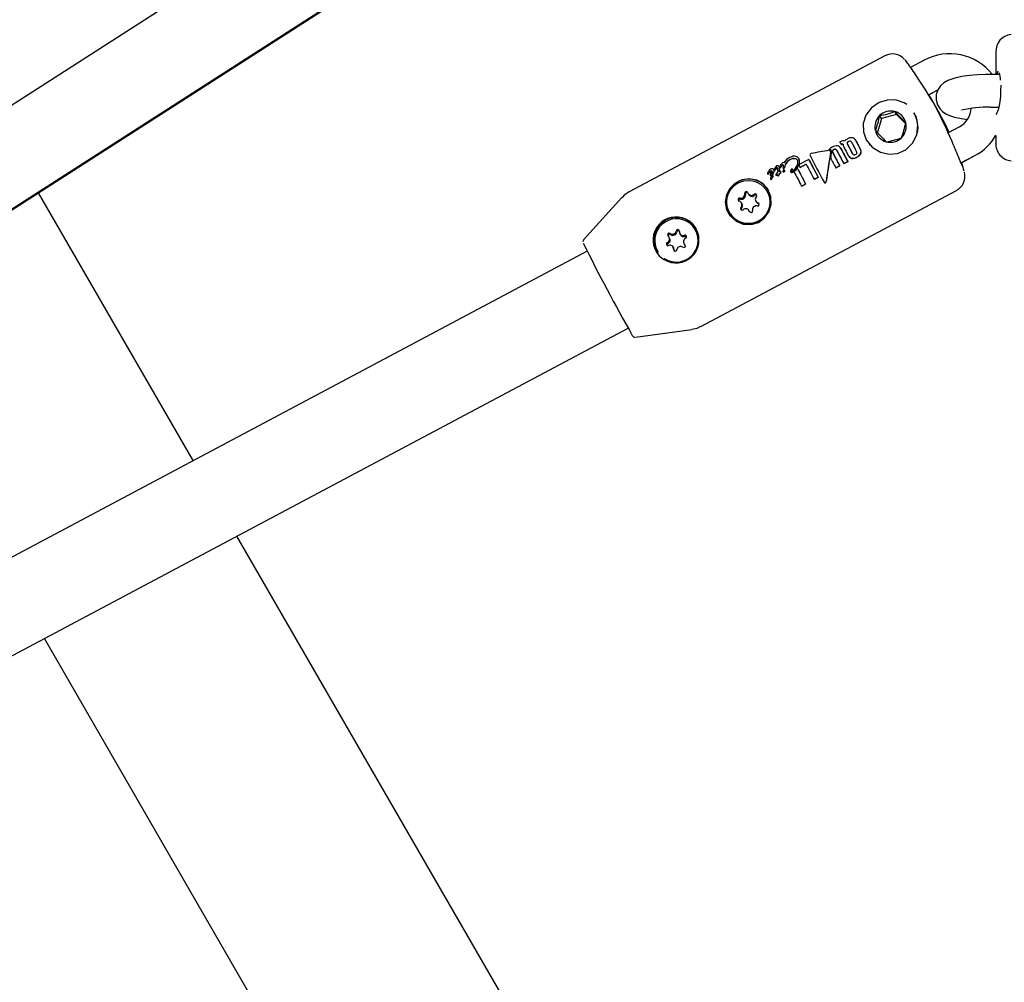
# Model space of a CAD drawing. Units: centimetres. Extents: x 6.49 to 13.37, y 6.02 to 14.5.
# Drawn here: x 9.42 to 9.6, y 11.54 to 11.71 of the extents above; entities that cross this region are included whole.
import ezdxf

# ---------------------------------------------------------------- set-up
doc = ezdxf.new("R2010")
doc.units = ezdxf.units.CM
doc.styles.add('SLDTEXTSTYLE0', font='TXT', dxfattribs={"width": 0.75})
doc.dimstyles.new('SLDDIMSTYLE1', dxfattribs={"dimtxt": 0.15875, "dimasz": 0.08, "dimexe": 0, "dimexo": 0.0625, "dimgap": 0.0396875, "dimtad": 2, "dimdec": 0, "dimlfac": 100, "dimrnd": 1e-09, "dimzin": 12, "dimdsep": 46, "dimtxsty": 'SLDTEXTSTYLE0', "dimblk1": 'DOT', "dimblk2": 'DOT', "dimsah": 1, "dimcen": 0.09, "dimse1": 1, "dimse2": 1, "dimadec": 0, "dimazin": 3, "dimtfac": 1, "dimtdec": 0, "dimtofl": 0, "dimtmove": 0, "dimatfit": 3, "dimldrblk": 'DOT', "dimfxl": 1, "dimfrac": 2, "dimtolj": 1, "dimtzin": 12, "dimarcsym": 0})

# ---------------------------------------------------------------- blocks, each defined once
blk = doc.blocks.new('_Dot')
at = {"color": 0, "linetype": 'ByBlock', "lineweight": -2}
blk.add_line((-0.5, 0), (-1, 0), dxfattribs=at)
at = {"color": 0, "linetype": 'ByBlock', "const_width": 0.5}
blk.add_lwpolyline([(-0.25, 0, 1), (0.25, 0, 1)], format="xyb", close=True, dxfattribs=at)
blk = doc.blocks.new('_D_2')
at = {"color": 7, "linetype": 'Continuous', "lineweight": 0}
blk.add_line((11.7407205525, 14.2938623523), (8.0793961916, 14.2938623523), dxfattribs=at)
at = {"color": 7, "linetype": 'Continuous', "lineweight": 18, "xscale": 0.08, "yscale": 0.08, "rotation": 180}
blk.add_blockref('_Dot', (8.0793961916, 14.2938623523), dxfattribs=at)
at = {"color": 7, "linetype": 'Continuous', "lineweight": 18, "xscale": 0.08, "yscale": 0.08}
blk.add_blockref('_Dot', (11.7407205525, 14.2938623523), dxfattribs=at)
at = {"color": 7, "linetype": 'Continuous', "lineweight": 18, "insert": (9.7341104549, 14.4985018327), "char_height": 0.15875, "attachment_point": 1, "style": 'SLDTEXTSTYLE0'}
blk.add_mtext('366', dxfattribs=at)
blk = doc.blocks.new('_D_11')
at = {"color": 7, "linetype": 'Continuous', "lineweight": 0}
blk.add_line((6.6937532375, 8.1538379134), (6.6937532375, 12.9074049577), dxfattribs=at)
at = {"color": 7, "linetype": 'Continuous', "lineweight": 18, "xscale": 0.08, "yscale": 0.08}
for p, rotation in [((6.6937532375, 12.9074049577, -1.7824615818), 90), ((6.6937532375, 8.1538379134, -1.7824615818), 270)]:
    blk.add_blockref('_Dot', p, dxfattribs=dict(at, rotation=rotation))
at = {"color": 7, "linetype": 'Continuous', "lineweight": 18, "insert": (6.4891137571, 10.3546735184), "char_height": 0.15875, "attachment_point": 1, "rotation": 90.00000000000313, "style": 'SLDTEXTSTYLE0'}
blk.add_mtext('475', dxfattribs=at)

msp = doc.modelspace()

# ---------------------------------------------------------------- linework, layer by layer
at = {"color": 7, "linetype": 'Continuous', "lineweight": 25}
for p, q in [((9.5275517058, 11.7662862858), (9.3102933631, 11.6268394778)), ((9.3222134929, 11.6154781816), (9.5361942092, 11.752821252)), ((9.3236359498, 11.6161217814), (9.5360747675, 11.7525986671)), ((9.5795783633, 11.7058673224), (9.5326717237, 11.6809279859)), ((9.5999795953, 11.7065864769), (9.5999795953, 11.7024351147)), ((9.5999863844, 11.7065864906), (9.5999884819, 11.7065448139)), ((9.5833587395, 11.7050626789), (9.5833518327, 11.7050710065)), ((9.5868059345, 11.7050821756), (9.5843252237, 11.7037632305)), ((9.6006810107, 11.7024351147), (9.5989795953, 11.7024351147)), ((9.5876382153, 11.6987293446), (9.5893157243, 11.6996212432)), ((9.5876556586, 11.6987382001), (9.5893155523, 11.6996207322)), ((9.5989795953, 11.6964351147), (9.6005285136, 11.6964351147)), ((9.5789717135, 11.6943784889), (9.5781900085, 11.6916162486)), ((9.5789717135, 11.6943784889), (9.5786348242, 11.6949083181)), ((9.5817599331, 11.6951131838), (9.5789717135, 11.6943784889)), ((9.5817599331, 11.6951131838), (9.5814230438, 11.6956430131)), ((9.5833972207, 11.6934587356), (9.5817599331, 11.6951131838)), ((9.585365971, 11.6947688488), (9.5849448594, 11.6954311354)), ((9.5932734184, 11.6928603771), (9.5912352699, 11.6917767337)), ((9.5999795953, 11.6912711218), (9.5999795953, 11.6898136527)), ((9.5714106507, 11.6901082739), (9.5713306679, 11.6900657486)), ((9.5714784623, 11.6889211153), (9.5714569069, 11.6889550156)), ((9.5715821589, 11.689588969), (9.5716173477, 11.6896076781)), ((9.5715821589, 11.689588969), (9.5715990627, 11.6895623841)), ((9.5716342515, 11.6895810933), (9.5715990627, 11.6895623841)), ((9.5742230811, 11.6903883197), (9.5742015789, 11.6904221364)), ((9.576506263, 11.6900654956), (9.5769273746, 11.689403209)), ((9.5999795953, 11.6898136527), (9.5999795953, 11.6898131727)), ((9.5999863844, 11.689813639), (9.5999891482, 11.689868555)), ((9.5693878778, 11.6886948779), (9.5694048093, 11.6886682495)), ((9.5696313675, 11.6884146548), (9.5696144734, 11.6884412243)), ((9.5697541476, 11.6885141998), (9.5697327412, 11.6885417767)), ((9.5714696683, 11.6889147797), (9.5715322954, 11.6888282073)), ((9.5729637774, 11.6874657157), (9.5729806667, 11.6874391536)), ((9.573721051, 11.6878169607), (9.5736945316, 11.6878571699)), ((9.5935453907, 11.6862096412), (9.5960901274, 11.6875626276)), ((9.593657568, 11.686268815), (9.5960901375, 11.6875621634)), ((9.5601929302, 11.6855119313), (9.5601756838, 11.685539055)), ((9.5601945506, 11.6855064434), (9.5602117861, 11.685479337)), ((9.5603165031, 11.6854077904), (9.560333699, 11.6853807463)), ((9.5603889185, 11.6856851604), (9.560358024, 11.6856195261)), ((9.5609324834, 11.685417901), (9.5609282828, 11.6854035509)), ((9.5611431665, 11.6853401738), (9.5611602537, 11.6853133007)), ((9.5612918091, 11.6858734724), (9.561289029, 11.6858634711)), ((9.5612901771, 11.6858818681), (9.5612918091, 11.6858734724)), ((9.5612901771, 11.6858818681), (9.5613073626, 11.6858548404)), ((9.5612918091, 11.6858734724), (9.5613089924, 11.685846448)), ((9.5613089924, 11.685846448), (9.5613062104, 11.6858364498)), ((9.5613073626, 11.6858548404), (9.5613089924, 11.685846448)), ((9.5637930078, 11.6870406129), (9.5637758497, 11.6870675977)), ((9.5638103163, 11.6870081018), (9.5638274541, 11.686981149)), ((9.5638909694, 11.6859076686), (9.5638391632, 11.6857782495)), ((9.5656429951, 11.6868391861), (9.5638909694, 11.6859076686)), ((9.5640397593, 11.6853981459), (9.5651661328, 11.6859970165)), ((9.5640397593, 11.6853981459), (9.5640566478, 11.6853715852)), ((9.5651807851, 11.6859692669), (9.5640566478, 11.6853715852)), ((9.5656429951, 11.6868391861), (9.5656599424, 11.6868125329)), ((9.5705804631, 11.6853114724), (9.5713066811, 11.6856975882)), ((9.5705804631, 11.6853114724), (9.5705975067, 11.6852846678)), ((9.5713237247, 11.6856707836), (9.5705975067, 11.6852846678)), ((9.5713066811, 11.6856975882), (9.5713237247, 11.6856707836)), ((9.5720457363, 11.6860905293), (9.5727751259, 11.6864783314)), ((9.5720457363, 11.6860905293), (9.5720627799, 11.6860637247)), ((9.5727921695, 11.6864515268), (9.5720627799, 11.6860637247)), ((9.5727751259, 11.6864783314), (9.5727921695, 11.6864515268)), ((9.5580619746, 11.6842338004), (9.5580791762, 11.6842067473)), ((9.5580770781, 11.6843867609), (9.5580762343, 11.6843854252)), ((9.5585321935, 11.6840174802), (9.5585492949, 11.6839905848)), ((9.5585895428, 11.6846843589), (9.558594738, 11.6846871211)), ((9.5586119814, 11.6846600023), (9.5586067861, 11.6846572401)), ((9.5589799908, 11.6836295488), (9.559055744, 11.6837018194)), ((9.5589799908, 11.6836295488), (9.5589969829, 11.6836028252)), ((9.5590727408, 11.6836750883), (9.5589969829, 11.6836028252)), ((9.5591321787, 11.6837947911), (9.5591151685, 11.6838215433)), ((9.5592246081, 11.6849531711), (9.5592073735, 11.684980276)), ((9.5592924675, 11.6848999746), (9.5593096725, 11.6848729162)), ((9.5595921247, 11.6840169186), (9.5596091256, 11.6839901811)), ((9.5598994806, 11.6843945444), (9.5598935604, 11.6843913968)), ((9.5599269795, 11.6838760503), (9.559943937, 11.6838493812)), ((9.55995634, 11.6849072295), (9.5599558445, 11.6849031754)), ((9.5602019522, 11.6841257882), (9.5602189226, 11.6840990986)), ((9.5602037899, 11.6842437906), (9.5602207767, 11.6842170753)), ((9.5602193134, 11.6847301697), (9.5602363783, 11.6847033315)), ((9.5605311249, 11.6845572167), (9.5605141116, 11.6845839738)), ((9.5608794683, 11.6846508737), (9.5608964623, 11.684624147)), ((9.5609162163, 11.685233824), (9.5609333067, 11.6852069457)), ((9.5612542628, 11.6848170735), (9.5612372684, 11.6848438008)), ((9.5623134331, 11.6845999048), (9.5623303325, 11.6845733269)), ((9.5625019744, 11.6848058393), (9.5625188824, 11.6847792479)), ((9.562606573, 11.6851835867), (9.5625896264, 11.6852102388)), ((9.5635238102, 11.6852382446), (9.5635407081, 11.685211669)), ((9.566636643, 11.6832215174), (9.5673560649, 11.6836040198)), ((9.5673731074, 11.683577217), (9.5666536854, 11.6831947145)), ((9.5673560649, 11.6836040198), (9.5673731074, 11.683577217)), ((9.5941731882, 11.6847176876), (9.5941700483, 11.6847284504)), ((9.558591669, 11.6832633123), (9.5586086368, 11.6832366268)), ((9.5588900872, 11.6834318233), (9.5588901125, 11.6834259068)), ((9.5588900872, 11.6834318233), (9.5589070581, 11.683405133)), ((9.5589070581, 11.683405133), (9.5589070826, 11.6833992178)), ((9.5643025216, 11.681980513), (9.5650414862, 11.6823734059)), ((9.5643025216, 11.681980513), (9.5643195641, 11.6819537102)), ((9.5650585287, 11.6823466031), (9.5643195641, 11.6819537102)), ((9.5650414862, 11.6823734059), (9.5650585287, 11.6823466031)), ((9.566636643, 11.6832215174), (9.5666536854, 11.6831947145)), ((9.5684382041, 11.6826582745), (9.5684555808, 11.682630946)), ((9.4526450526, 11.6315840429), (9.4242527535, 11.6807609475)), ((9.5458163523, 11.6562047231), (9.5927230003, 11.6811440459)), ((9.545816366, 11.6562051548), (9.5927230057, 11.6811444913)), ((9.5545194838, 11.6805900043), (9.5546458172, 11.6803913183)), ((9.5579918078, 11.6811473092), (9.55796233, 11.6811936692)), ((9.531302843, 11.6798585151), (9.5243020509, 11.6720832699)), ((9.553377263, 11.6786977962), (9.5532509295, 11.6788964821)), ((9.5559228534, 11.6791983445), (9.5560491869, 11.6789996586)), ((9.5565167929, 11.6786713599), (9.5564354022, 11.6787095223)), ((9.5512114529, 11.6769011574), (9.5512409307, 11.6768547973)), ((9.5547806326, 11.6773061364), (9.5546542992, 11.6775048224)), ((9.5419756873, 11.6732089159), (9.5421020207, 11.6730102299)), ((9.5447484416, 11.6741060722), (9.5447189638, 11.6741524322)), ((9.5400868556, 11.6724324961), (9.5399605221, 11.672631182)), ((9.5427265283, 11.6713811706), (9.5428528618, 11.6711824847)), ((9.5249483812, 11.6700262986), (9.3745037144, 11.5900378324)), ((9.5408376966, 11.6706047508), (9.5407113631, 11.6708034367)), ((9.5409407225, 11.6701637303), (9.5409425195, 11.6700874555)), ((9.38879205, 11.579513757), (9.5324596054, 11.6558989666)), ((9.3889801505, 11.5796130103), (9.5324599296, 11.6558983829)), ((9.5338033976, 11.6542124015), (9.5441642281, 11.6556679856)), ((9.533803412, 11.6542128296), (9.5441642418, 11.6556684168)), ((9.6013163759, 11.3740777574), (9.4606502693, 11.6177186009)), ((9.5551283543, 11.3740777574), (9.4253103831, 11.5989290794))]:
    msp.add_line(p, q, dxfattribs=at)
at = {"color": 7, "linetype": 'Continuous', "lineweight": 25, "flags": 128}
for points in [[(9.5989795953, 11.7024351147), (9.5981444383, 11.7024269189), (9.5965781199, 11.7023658682), (9.5950901806, 11.7022453784), (9.5937149493, 11.7020629289), (9.5924514553, 11.70180196), (9.5911833606, 11.7013647036), (9.5904198723, 11.7009228689), (9.5898255841, 11.7003886527), (9.5893297362, 11.6996628541), (9.5890320269, 11.6987787476), (9.5890019444, 11.6978214252), (9.5892503514, 11.6969060675), (9.589673158, 11.696194679), (9.5901944064, 11.6956533659), (9.5907779405, 11.6952452465), (9.5914518015, 11.6949198059), (9.5923829866, 11.6946160798), (9.5936412546, 11.6943494894), (9.5947510976, 11.6941974744)], [(9.6008613824, 11.7004685219), (9.6008561643, 11.6994522771), (9.6008021986, 11.6984228745), (9.6007086271, 11.6974811556), (9.6005916642, 11.6967150515), (9.6004876817, 11.6962541131), (9.6004355275, 11.6960996988), (9.6004408081, 11.6961066408)], [(9.5890089906, 11.6980456571), (9.5890019237, 11.6978211574), (9.5892502898, 11.6969057749), (9.5896730683, 11.6961943698), (9.5901942904, 11.6956530497), (9.5907777841, 11.6952449366), (9.5914515584, 11.6949195204), (9.5923825427, 11.6946158379), (9.5936407796, 11.6943492363), (9.5947508395, 11.6941971833)], [(9.5836170866, 11.6969768759), (9.5831187082, 11.6972838131), (9.5815794653, 11.6977832087), (9.5800508809, 11.6977651462), (9.5785636884, 11.697294236), (9.5771627002, 11.6963294668), (9.5761239534, 11.6949594756), (9.5756312672, 11.6934450305), (9.5756588379, 11.6919369495), (9.5761865243, 11.6904777585), (9.5761909925, 11.6904697701), (9.5772705652, 11.6891403095), (9.5787753779, 11.6882099421), (9.5803892261, 11.6878328789), (9.5819409023, 11.6879664806), (9.5834213364, 11.6886167201), (9.5846793563, 11.68982819), (9.5854417435, 11.691393588), (9.5856517032, 11.6931319998)], [(9.5855548992, 11.6940208445), (9.5850453646, 11.6952659243), (9.5849448594, 11.6954311354)], [(9.5856517032, 11.6931319998), (9.5853877849, 11.6945672674), (9.584961205, 11.6953882324)], [(9.5855733078, 11.6916591328), (9.585706264, 11.6926813869), (9.5855548992, 11.6940208445)], [(9.5713306679, 11.6900657486), (9.5713619444, 11.6900064215), (9.5713932681, 11.6899470143), (9.5714246382, 11.6898875284), (9.571456054, 11.6898279653), (9.5714875147, 11.6897683263), (9.5715190196, 11.689708613), (9.5715505679, 11.6896488267), (9.5715821589, 11.689588969)], [(9.576506263, 11.6900654956), (9.5767840033, 11.6896728817), (9.5768019529, 11.6896501307)], [(9.5999835901, 11.6898301825), (9.5999799797, 11.6897220258), (9.5999818111, 11.6896947654)], [(9.5609648772, 11.6857813582), (9.5609244762, 11.6858178666), (9.5608974984, 11.6858293591)], [(9.5638391632, 11.6857782495), (9.5638641426, 11.6857308963), (9.5638891499, 11.685683496), (9.5639141847, 11.6856360494), (9.5639392468, 11.6855885571), (9.5639643357, 11.6855410199), (9.563989451, 11.6854934384), (9.5640145923, 11.6854458135), (9.5640397593, 11.6853981459)], [(9.5937870052, 11.6856985423), (9.5937883004, 11.6856966929), (9.5937596358, 11.6857491634), (9.5936375959, 11.6860024165), (9.5934074202, 11.6865197201)], [(9.5937077594, 11.6861176209), (9.5938053178, 11.685835302), (9.5938100722, 11.6858169277)], [(9.5587938873, 11.68426078), (9.5587960286, 11.6842576618), (9.5588058794, 11.6842462019), (9.5588151793, 11.6842392552), (9.5588198716, 11.6842374515), (9.5588250331, 11.6842371601), (9.5588293744, 11.6842386735), (9.5588438635, 11.6842471599), (9.5588953416, 11.6842911326), (9.558955905, 11.6843839037), (9.5590018057, 11.6845482641), (9.559004897, 11.6845906185)], [(9.5599570127, 11.6852147851), (9.5599120728, 11.6852552955), (9.559878723, 11.6852695143)], [(9.5605205006, 11.684572926), (9.5604996255, 11.684602649), (9.5604693, 11.6846237916), (9.5604380154, 11.6846312839), (9.5603852198, 11.6846271606), (9.5602082455, 11.6845573637)], [(9.5608787834, 11.6847233694), (9.5608711678, 11.6846856319), (9.5608731652, 11.6846650154), (9.560882582, 11.6846464692), (9.5608964516, 11.6846346011), (9.5609116147, 11.6846294213), (9.5609351509, 11.6846293456), (9.5609508663, 11.6846322245)], [(9.5611809534, 11.6846627412), (9.561237885, 11.6847494184), (9.5612479157, 11.6847843519), (9.561247076, 11.6848205918), (9.5612362184, 11.6848454108), (9.5612279702, 11.6848559319), (9.5611969262, 11.6848799362), (9.5611639793, 11.6848934943)], [(9.5625900379, 11.6852089213), (9.5625898317, 11.6852098341), (9.5625894214, 11.6852105119), (9.562588794, 11.6852110051), (9.5625878195, 11.685211328), (9.5625860006, 11.6852113456), (9.5625805268, 11.6852097213), (9.5625606833, 11.6851974181), (9.5625581663, 11.6851954354)], [(9.5626065475, 11.6851835683), (9.5626067021, 11.6851833551), (9.5626069706, 11.6851823994), (9.5626069844, 11.6851822694), (9.5626069844, 11.6851822694)], [(9.5505092188, 11.6803601817), (9.550289994, 11.6789944981), (9.5505540789, 11.6776232056), (9.5512538854, 11.676437196), (9.5522852781, 11.6755455049), (9.553579978, 11.6750065393), (9.5550289981, 11.6749137547), (9.5564128577, 11.6753141125), (9.5575312655, 11.6761224818), (9.5583189177, 11.6772406507), (9.5587229961, 11.6786038747), (9.5586621984, 11.6800607681), (9.5581443067, 11.6813716636), (9.5572723038, 11.6823843717), (9.5561233819, 11.6830493481), (9.5547618627, 11.6833062523), (9.553340963, 11.6830942189), (9.5520846717, 11.6824586826), (9.5511180642, 11.6815095659), (9.5505092188, 11.6803601817)], [(9.5326761673, 11.6809084745), (9.5317586168, 11.6803040208), (9.5312923743, 11.6798007211)], [(9.5547806326, 11.6773061364), (9.5547869368, 11.6772960283), (9.5548436404, 11.6771799037)], [(9.5429758422, 11.6710381058), (9.5428775429, 11.6711462862), (9.5428528618, 11.6711824847)], [(9.5441473646, 11.6556814243), (9.5451490916, 11.6559106146), (9.5458005407, 11.6562351576)]]:
    msp.add_lwpolyline(points, dxfattribs=at)
at = {"color": 7, "linetype": 'Continuous', "lineweight": 25}
msp.add_circle((9.5545383121, 11.679049804), 0.003967124616343, dxfattribs=at)
for centre, radius, start, end in [((9.6030305933, 11.7067361174), 0.0030545442248362, 94.2199237982, 183.5925885522), ((9.5809966587, 11.7032693517), 0.0029584811746947, 41.3313326068, 118.4321876478), ((9.5915086003, 11.6963675905), 0.009902477390283, 37.7870100895, 118.3527026666), ((9.5331772194, 11.6653409588), 0.0639999999999997, 37.5499379631, 38.3637535554), ((9.4506058227, 11.6105423888), 0.1630057935638306, 34.0438604081, 35.1311452603), ((9.5341442651, 11.6666455152), 0.0623776267387712, 21.4728235283, 34.3006244103), ((9.5966542795, 11.7014174224), 0.0041624138809908, 0.0302003706, 18.7631066339), ((9.5347808976, 11.6656777627), 0.0623597055590728, 24.8196100555, 32.0164071654), ((9.5913930583, 11.6964256082), 0.0040307104157316, 297.8078836329, 358.2745393458), ((9.5982634937, 11.6766020795), 0.0198459589513728, 87.9321478513, 103.3089818349), ((9.5806397264, 11.6928492073), 0.0028739468230863, 134.2357939367, 194.161528099), ((9.5636186829, 11.6976661067), 0.0152672819444584, 338.8040065763, 349.5933154594), ((9.5806725128, 11.6928332383), 0.0029082866619013, 75.0446410933, 134.4791096594), ((9.5769041745, 11.7071343501), 0.0123479150713236, 278.0569449832, 291.4668057695), ((9.580692802, 11.6929137219), 0.0028252935342767, 14.3816578591, 75.0209504807), ((9.6222482506, 11.7340381378), 0.0560435822680191, 223.2430040845, 226.1596042551), ((9.600844507, 11.6958450265), 0.0004809887383061, 146.2489588309, 180.0697146148), ((9.5806429514, 11.6929123383), 0.0028739468230855, 314.2357939368, 14.161528099), ((9.5676836622, 11.6965797746), 0.0160224956452576, 339.0589827077, 349.3383393281), ((9.5734623834, 11.6894477832), 0.0013851627934321, 82.461007602, 120.9339216782), ((9.5734403157, 11.6899399553), 0.0009042822341893, 25.0454581585, 76.9750942504), ((9.5805898758, 11.6928478237), 0.0028252935342812, 194.381657859, 255.0209504806), ((9.6159143532, 11.727805899), 0.0521563072139617, 223.1342889814, 226.2683193582), ((9.5806101649, 11.6929283073), 0.0029082866619126, 255.0446410935, 314.4791096593), ((9.5781467359, 11.7022771956), 0.0122787258237246, 278.0189885539, 291.5047621989), ((9.5918629271, 11.69583496), 0.0092898172871703, 297.067243768, 330.893455697), ((9.5918629542, 11.6958344736), 0.0092897898547914, 297.0672129597, 330.8934166708), ((9.5707632219, 11.6875288455), 0.001803109236736, 116.6298315851, 139.7083423014), ((9.5707474408, 11.6878158934), 0.0015436939375889, 84.7132806091, 120.8855650938), ((9.5707275695, 11.6885073854), 0.0008610328349483, 23.7903802011, 79.1481418915), ((9.5720919602, 11.6889110876), 0.0013774750520781, 99.8342081582, 119.6438708696), ((9.5718870977, 11.6891314918), 0.0005472828098182, 100.2873786024, 119.5306804639), ((9.5718975944, 11.6891226363), 0.0005287081318414, 99.9475235326, 119.8735437925), ((9.5718240863, 11.6894240075), 0.0002484083464908, 65.5877720151, 98.0357971299), ((9.5718423606, 11.6894214166), 0.0002248954581842, 68.1040467647, 99.2366390533), ((9.5719582487, 11.6896122018), 0.0006639338164076, 66.420311722, 98.7987550305), ((9.5725905472, 11.6896047311), 0.0006653498829843, 176.0808384771, 195.1391400998), ((9.5731974433, 11.6898001116), 0.0013025575601803, 196.4632852426, 208.9821459739), ((10.5623208363, 12.212551056), 1.120066641027619, 207.85772601, 207.9520930997), ((9.5735179579, 11.6891121765), 0.0017039866597231, 128.3078275814, 139.4171327249), ((9.5736576535, 11.6889161137), 0.0019444673678038, 117.8146002666, 127.9566281004), ((9.5730390241, 11.6898460575), 0.0003548168633597, 162.3862435927, 211.8810659345), ((9.5731129999, 11.6897676481), 0.0004520920344193, 113.5324630277, 155.73695871), ((9.573060397, 11.6898200638), 0.0003589299174301, 162.6884009282, 211.5727379249), ((9.5731485086, 11.6897221983), 0.0004769316085217, 114.6772458985, 154.5868434922), ((10.5619073844, 12.2123327691), 1.118769335530718, 207.8518310701, 207.9546862895), ((10.5480842183, 12.2049824167), 1.103110956508475, 207.8513350603, 207.9556557031), ((9.5731794206, 11.6897768715), 0.0004745699227346, 81.3108185356, 121.3535371433), ((9.573191118, 11.6897763103), 0.0004497495688757, 80.1572135178, 122.512240138), ((9.5731473397, 11.6899042045), 0.0003571973291423, 24.0630623131, 73.1103612933), ((9.573188907, 11.6899187967), 0.0003108730701537, 27.5874744005, 75.2605467761), ((10.5626431498, 12.212723961), 1.118769338385998, 207.8518310702, 207.9546862893), ((10.5649336534, 12.2139393801), 1.120539821558638, 207.8585021574, 207.952848732), ((10.5511104147, 12.2065890096), 1.104881369920676, 207.8581017443, 207.953791099), ((9.6774261387, 11.7227298903), 0.0914898416556838, 201.3111795783, 203.3149448188), ((9.6029990926, 11.6896389308), 0.0030216280025346, 175.6419644751, 266.3358099817), ((9.5633688847, 11.6848232433), 0.0027043513826916, 116.3319424797, 148.1682455799), ((9.5629499682, 11.6859298864), 0.0015310722611402, 77.5516978331, 120.6554878553), ((9.5630722759, 11.686614953), 0.0008362234142591, 28.0439079458, 75.6164244016), ((9.5660838024, 11.687724211), 0.0002474031789687, 153.4416658738, 210.5604309266), ((9.5660917443, 11.687691061), 0.0002705904817318, 97.6049378205, 147.9063122595), ((9.5694148327, 11.6882901066), 0.0002524863840562, 44.1137452959, 102.934931737), ((9.5694250911, 11.6883030144), 0.000393626501259, 42.3841855085, 95.4248241022), ((9.5694438924, 11.6882812039), 0.0003890139238155, 42.0538682826, 95.7660642426), ((9.5693965382, 11.6883076737), 0.0002546575322139, 347.46905155, 38.4014300679), ((10.5763867359, 12.220001068), 1.139095791495699, 207.8920812936, 207.9952441245), ((9.5694369439, 11.6882832749), 0.0002322689428246, 345.6925602713, 34.0668145846), ((9.5694507532, 11.6883364995), 0.0003521776390204, 27.7582078908, 41.1745605005), ((9.5693920721, 11.6883114812), 0.000415790206042, 348.7297467493, 27.0428631347), ((9.5702644096, 11.6883277357), 0.0003110213222115, 158.3576318208, 210.0576777625), ((9.5702768561, 11.6883008606), 0.0003070271097882, 157.9956774604, 210.4132803742), ((9.5703972002, 11.6882406379), 0.0004676683752345, 115.157375861, 154.4362247289), ((9.5704013775, 11.6882268549), 0.0004507413288936, 114.3853336445, 155.2031964014), ((10.5683870359, 12.2157564356), 1.129217257914051, 207.8535091323, 207.9956014564), ((10.5544984327, 12.2083714688), 1.113484850661004, 207.8530395932, 207.9971567912), ((9.5704512918, 11.6882285594), 0.0005035067462347, 82.7443732947, 120.1508096269), ((9.5704670541, 11.6882076439), 0.0004980644111548, 82.5349887404, 120.3649677726), ((9.5704632475, 11.6884295137), 0.0003029534752671, 26.5431438001, 80.1865883188), ((9.5704928439, 11.6884262824), 0.0002779428751076, 29.7287375058, 81.9506748653), ((10.569126093, 12.2161493778), 1.129217260141039, 207.8535091325, 207.9956014563), ((10.5713114146, 12.2173096617), 1.130865430152546, 207.8592634719, 207.9955340158), ((10.5574168642, 12.2099215686), 1.115126304124303, 207.858876033, 207.997087712), ((9.5736608812, 11.6879002582), 0.0008231667162304, 206.0542231102, 261.0222381625), ((9.5736694978, 11.6878536369), 0.0008022491863737, 211.0178009636, 261.3929966237), ((9.5736906977, 11.6885494742), 0.0014708384343205, 263.8226098073, 300.4630742994), ((9.5737070884, 11.6885262512), 0.0014742821042128, 263.861345795, 300.4144083552), ((9.5740149885, 11.6880351139), 0.0003697637589587, 204.1588837065, 252.4258870488), ((9.5739781255, 11.6881477215), 0.0004710870848188, 260.8658843346, 301.3108797859), ((9.5740448438, 11.6881545915), 0.000446412705678, 293.5126314958, 336.3029554922), ((9.5741045601, 11.6880809205), 0.000364721548022, 343.1464414467, 32.1443236467), ((9.573744755, 11.6887369359), 0.0016112532508676, 295.4200620369, 330.2044112897), ((9.5738089218, 11.688659085), 0.0015450840012644, 294.6544210529, 330.9798142445), ((9.5744284651, 11.6882957092), 0.0007998435926235, 333.2974616892, 29.714997113), ((9.5744464923, 11.6882689718), 0.0007989450332911, 333.263610137, 29.7627046125), ((9.5606123062, 11.6846088092), 0.0013752997683798, 130.0247616013, 162.5924564433), ((9.5598120272, 11.6850488785), 0.0002526201849733, 78.7072801724, 121.4119451626), ((9.5598898706, 11.6853585547), 0.0003439740939919, 74.735478596, 118.1055624844), ((9.5598765872, 11.6853529247), 0.0003530845753459, 25.7721254047, 72.8962041), ((9.5593785119, 11.6851576304), 0.0008874624820254, 346.1655060657, 23.1441265147), ((9.5593646752, 11.6851282809), 0.0009169717636234, 346.7764486027, 22.5098915618), ((9.5605470193, 11.6854687109), 0.0002417942646828, 141.4106978084, 192.1031262525), ((9.5603892254, 11.6854528817), 8.60104334635e-05, 203.9159699656, 251.337733994), ((9.560400655, 11.6854167424), 7.55739523847e-05, 208.2396682891, 253.2576603509), ((9.5603803901, 11.6854435542), 7.45409372332e-05, 255.4813371132, 299.5976508263), ((9.5603975757, 11.6854164054), 7.44188821272e-05, 255.4537229372, 299.6428819685), ((9.5614210723, 11.6853382383), 0.0010888968667228, 125.0174291445, 161.4217474228), ((9.560336843, 11.6854915058), 0.0001384718295669, 305.4757627414, 343.2756437739), ((9.5603572784, 11.6854621838), 0.0001347070442679, 304.9167399873, 343.8116621439), ((9.5616997398, 11.6849088126), 0.0013447214080511, 151.4779825326, 156.1911790622), ((9.5617166664, 11.6848815284), 0.0013445859671379, 151.463834794, 156.1767901233), ((9.5611298133, 11.6852843115), 0.0006671728755781, 124.4628937813, 156.4469636388), ((9.5611235186, 11.685276492), 0.0006379975559933, 123.7007752992, 157.1874219545), ((9.5608438595, 11.6856854365), 0.0001748554373831, 77.9824136087, 121.5842760201), ((9.5608614255, 11.6856565706), 0.000176513845955, 78.2078018514, 121.376445596), ((9.5609525852, 11.6859751151), 0.0002990351069866, 66.6167049559, 121.5234588395), ((9.5608344363, 11.6857191907), 0.0001447177358029, 24.8115429357, 71.5373077628), ((9.5611284745, 11.6853016688), 0.0002246256735193, 153.0274494531, 195.7940222671), ((9.5603122631, 11.6856575142), 0.0006648967174692, 338.8766767261, 10.6084547862), ((9.5609815724, 11.6853550244), 0.0001622750315315, 293.0929259003, 354.7492202109), ((9.5609994642, 11.6853275994), 0.0001614240449118, 292.9053974942, 354.9181533353), ((9.5629449478, 11.6852140809), 0.0017844342575317, 116.4270770511, 158.0233273946), ((9.5629494119, 11.6851984006), 0.0017684001859581, 116.2208462136, 158.2100192799), ((9.5629148075, 11.6855744103), 0.0014544729023648, 79.3070477419, 121.6885630571), ((9.5629504678, 11.6854491793), 0.0015479327014905, 80.6522965976, 120.3607829161), ((9.5612951592, 11.6867536075), 0.0024054395175059, 304.2537171027, 340.7442481954), ((9.5613534456, 11.6868433574), 0.0026343354196534, 300.1883655109, 332.1630024895), ((9.561325623, 11.6868599059), 0.0026941191523711, 300.5492558474, 331.7955648306), ((9.5630378984, 11.6864498153), 0.0005729328663923, 27.3121498592, 75.155816511), ((9.5630767412, 11.6864592899), 0.0005321912872066, 30.496834466, 76.3989376097), ((9.562669687, 11.6863140385), 0.0009636073169721, 338.4650640273, 24.4385098978), ((9.5624970184, 11.6864247841), 0.0014370146290482, 325.6152631963, 23.949001362), ((9.5624967264, 11.6863997995), 0.0014521719843126, 325.9456706129, 23.5988704675), ((10.5587290995, 12.2106275301), 1.123567774781854, 207.8353737344, 207.9955468252), ((10.5509699317, 12.2065136963), 1.113970721624377, 207.8077595848, 207.9960447838), ((10.5370994001, 12.199138083), 1.098258662267132, 207.806628143, 207.9976162354), ((9.5331772194, 11.6653409588), 0.0640000000000013, 17.6336442977, 18.9447680325), ((9.5581903864, 11.6842969318), 0.0001445960745166, 141.59313075, 200.5859038267), ((9.5581225856, 11.6842732995), 7.28354464495e-05, 201.9360815622, 251.4743580019), ((9.5555539697, 11.68579803), 0.0028908944628365, 330.7488122882, 332.7415959105), ((9.5581331264, 11.6842359317), 6.09999810073e-05, 208.3970669875, 254.313366237), ((9.5581173086, 11.6842757306), 7.36906783426e-05, 255.9698995616, 300.0008639308), ((9.5581345011, 11.684248588), 7.35865349367e-05, 255.9475009639, 300.0408137921), ((9.5603090208, 11.6833684809), 0.0024489188038741, 144.8696833986, 153.1647538432), ((9.5579905647, 11.6844085676), 0.0002558021293852, 309.7559289605, 333.6031485567), ((9.5580375626, 11.6843580249), 0.0002187996369857, 307.6918121809, 335.6457897005), ((9.5591471988, 11.6837845206), 0.0010586260888482, 121.787704174, 151.1799874024), ((9.5591422919, 11.6837782303), 0.0010292835710728, 121.3503926848, 151.5990736351), ((9.5589626403, 11.684393813), 0.0007604539917226, 117.2020756397, 149.6826379367), ((9.5591135848, 11.6841620599), 0.0006034805768139, 106.7353484148, 192.5841683366), ((9.558688446, 11.6841173201), 0.0001853895475464, 207.8976866769, 254.7119118819), ((9.5586995186, 11.6840794873), 0.0001732392283082, 210.5837987349, 255.6689517354), ((9.5591335657, 11.6832725337), 0.0005444236304659, 109.1798917784, 180.5166028361), ((9.5588157664, 11.6843969885), 0.0003647334448654, 70.1171191915, 127.3008138293), ((9.5588388724, 11.6843548841), 0.0003802324022841, 77.2855042662, 126.6351195259), ((9.5588806806, 11.6846103323), 0.0005310564472146, 76.4253455844, 120.0172610929), ((9.5586975203, 11.6841437861), 0.0002133190306075, 254.2352119305, 297.9231785052), ((9.5587145496, 11.6841170605), 0.000213428712149, 254.2559246409, 297.9173334786), ((9.5590910294, 11.684303102), 0.0003001409090078, 106.6768252842, 188.1061216317), ((9.5582432781, 11.6847839736), 0.0009968768523958, 303.7708574345, 337.2889012921), ((9.5591255158, 11.6842649846), 0.0003160444580503, 109.1067822281, 185.6529098332), ((9.5582207033, 11.6847899537), 0.0010462891402832, 304.5763411065, 336.4665589377), ((9.5591339249, 11.6834402549), 0.000243983407223, 129.1180652657, 181.9804265505), ((9.5591335226, 11.6834214187), 0.0002270492778204, 126.9677860445, 184.113233425), ((9.5591865819, 11.6834976848), 0.0003705657820614, 118.5358722523, 128.736660894), ((9.5589178666, 11.6847936118), 0.0003442374383361, 28.3400110725, 75.2816866513), ((9.5590726653, 11.6837220082), 0.0001192851519578, 86.4900308588, 121.9402484947), ((9.5590100792, 11.683800019), 0.0001082978758004, 294.9393742729, 10.0177326795), ((9.5590130849, 11.6837805892), 0.0001211993126084, 299.4861673577, 5.4527883844), ((9.5590784294, 11.6837970025), 4.40939472865e-05, 29.712697926, 88.0000137104), ((9.5585840305, 11.6847412295), 0.0006723840109203, 329.4135146654, 18.719594109), ((9.5586253637, 11.6847118613), 0.0006503586668487, 328.5141639756, 19.5909523107), ((9.559436683, 11.684949159), 0.0001540721847405, 152.5205247538, 196.0017997491), ((9.5593636599, 11.6849447767), 8.41888995614e-05, 206.9002940845, 253.5000736024), ((9.5593773053, 11.6849116515), 7.73605513043e-05, 209.7675256862, 254.7361595261), ((9.5593622201, 11.6849459686), 8.49402252128e-05, 254.6597151204, 298.3860900428), ((9.5593793778, 11.6849190812), 8.50738556157e-05, 254.7068950579, 298.3574471048), ((9.5592659503, 11.685030285), 0.0002096866462655, 310.6693643685, 343.1289110026), ((9.5592845432, 11.6850023862), 0.0002081063006978, 310.5318593662, 343.2414669013), ((9.5600368496, 11.6847812594), 0.0006004823326921, 126.4174727056, 161.7378294189), ((9.560092006, 11.6847265306), 0.0006453624117237, 127.6709782498, 160.460056836), ((9.55964088, 11.6840561272), 6.19256679385e-05, 159.1753462818, 205.6013936536), ((9.5603055169, 11.6836724106), 0.0008286429926213, 119.8113492423, 150.6834744708), ((9.5596642661, 11.6840626086), 8.59220609766e-05, 202.7593389589, 250.4820717594), ((9.5596753565, 11.6840269127), 7.55378559689e-05, 209.0087917775, 252.4285295303), ((9.5596544148, 11.6840549853), 7.57458475086e-05, 255.5857629417, 299.770656882), ((9.559671428, 11.6840280473), 7.55441866151e-05, 255.5303117719, 299.8372956506), ((9.5591005198, 11.6850571494), 0.0012207851260414, 298.9815765062, 303.1572958861), ((9.5598300374, 11.6850176114), 0.0002565645682799, 79.0612425596, 121.0752603974), ((9.5590290186, 11.6851773443), 0.0013921921663454, 299.2377815198, 302.8991994322), ((9.5623851101, 11.6799118251), 0.004883633950152, 120.9485417579, 122.4015683329), ((9.562158276, 11.6802757299), 0.0044231719676408, 121.075583981, 122.446290155), ((9.5598117266, 11.6851402498), 0.0001640877781567, 24.8475916379, 72.343642844), ((9.5602987011, 11.6840814834), 0.0004254984852646, 177.4824278542, 206.2486874089), ((9.5541978739, 11.6850574527), 0.0057400145259127, 353.3681718155, 354.2285132715), ((9.564853129, 11.6839839829), 0.0049691784064802, 171.8117493332, 174.2686020127), ((9.5600143593, 11.6839320435), 0.0001047121305333, 201.716195378, 248.5291871696), ((9.5600204537, 11.6838891934), 8.57695018512e-05, 207.4666764788, 251.3178417036), ((9.5592230604, 11.6850686497), 0.0007508364706581, 347.5852239876, 10.7889691752), ((9.5599942865, 11.6838984308), 6.63917821991e-05, 254.0407161027, 298.7962883314), ((9.5600112004, 11.6838720261), 6.66228748313e-05, 254.1283514436, 298.7183755762), ((9.5598000668, 11.6841762414), 0.0004050400182263, 303.9496635859, 352.8444490404), ((9.5598124681, 11.684152429), 0.0004099383088403, 304.255008787, 352.5250047936), ((9.6075943813, 11.683446738), 0.0473972936723444, 179.0364448994, 179.1791083516), ((9.5620476393, 11.6781160845), 0.0063991064000781, 106.2269756937, 106.746734659), ((9.5635659742, 11.6843935364), 0.0033617229840572, 175.2236010072, 177.2066903655), ((9.5594487838, 11.6847477415), 0.00077072996376, 354.4692199833, 358.6936012605), ((9.5988218456, 11.6835514299), 0.0386068077396166, 179.0120767929, 179.1871858511), ((9.5619348026, 11.678529234), 0.0059404901621929, 106.2102572096, 106.7701334491), ((9.5632441413, 11.684392983), 0.0030218253315376, 175.1849151298, 176.7396843625), ((9.5595192833, 11.6847178556), 0.000717242029155, 354.3013154023, 358.8396913582), ((9.5599839306, 11.6853199416), 0.0010949097661228, 284.574518393, 290.9549374491), ((9.5599625752, 11.6854126893), 0.0012201940052419, 284.9053640258, 290.6300148071), ((9.5602602046, 11.6845340313), 0.0002631858791569, 295.9829027777, 8.4985301468), ((9.5602620593, 11.6845153105), 0.0002771758057581, 298.0709630371, 6.3928391738), ((9.5611393961, 11.6846333329), 0.000275727366293, 118.3890800201, 160.9409773406), ((9.5609436593, 11.6846584543), 5.82086422685e-05, 216.0050640448, 294.5581198546), ((9.5609931279, 11.6852826535), 9.11195670673e-05, 207.5346676986, 253.6027951822), ((9.5610068436, 11.6852499394), 8.45670526422e-05, 210.2819416781, 254.6677111518), ((9.5609855453, 11.6844970544), 0.0001395477992771, 82.1074246535, 104.3893527264), ((9.560993476, 11.6852955165), 0.0001036102230397, 255.426429509, 299.9613263317), ((9.5610022321, 11.6844758296), 0.0001341615641121, 81.6610967877, 104.8483021356), ((9.5610105489, 11.6852685863), 0.0001035389363791, 255.4187420149, 299.9832553994), ((9.5609360319, 11.6842900834), 0.0003519619634839, 70.0323902286, 78.7481383977), ((9.5611080604, 11.6846907229), 0.0002103405343772, 74.5825820064, 118.3125956744), ((9.5609406216, 11.6842188352), 0.0003980795986204, 70.5464650424, 78.2496954612), ((9.5610820507, 11.6847507018), 0.0001323587260221, 258.7474320252, 318.3512319576), ((9.5611000417, 11.6847209598), 0.0001295813902662, 258.0446106655, 319.059358353), ((9.5610988005, 11.6847653087), 0.0001628931467347, 307.4833840609, 18.363413557), ((9.5625075776, 11.6847185137), 0.0002277523173884, 170.7122995197, 207.1650288648), ((9.5627921366, 11.6846795726), 0.0005149201838447, 141.8053547297, 171.546295602), ((9.562472862, 11.6847008503), 0.0001888017365029, 207.2058530671, 253.8183956926), ((9.5624823855, 11.6846612845), 0.0001742916846122, 210.0113785688, 254.9516114122), ((9.5633009111, 11.6843808048), 0.0011024032359814, 132.357202007, 145.9558015606), ((9.5624889425, 11.6848750024), 0.0003620511157086, 259.0622682541, 301.4986642689), ((9.5625078847, 11.68483702), 0.0003512496689475, 258.3795457213, 302.186435864), ((9.5626153003, 11.6847945755), 0.0001138842550268, 174.3238244133, 206.387502748), ((9.5662567441, 11.6841966759), 0.0038038631981573, 164.5670901084, 170.7847825636), ((9.5625353651, 11.6847534569), 2.40384589594e-05, 203.268331805, 253.3330248322), ((9.562612159, 11.6847676762), 9.39915632764e-05, 172.9281426566, 202.4919019664), ((9.5669397133, 11.6840239792), 0.0044848830536233, 165.0328373138, 170.3050088878), ((9.5625416023, 11.6849106754), 0.0001807247636212, 265.8331671726, 306.4920971689), ((9.5612803493, 11.6868883737), 0.0027849672960016, 305.6041894188, 323.6644627858), ((10.5585900652, 12.2105509004), 1.126052562621552, 207.8432066101, 207.9954320324), ((10.5555876934, 12.2089592874), 1.121817489221372, 207.8300483717, 207.9956311544), ((10.5417151875, 12.2015827392), 1.106103247587118, 207.8292417248, 207.9971908265), ((9.5913795628, 11.6837875479), 0.0029400417043859, 296.680627604, 14.834914047), ((9.5546155016, 11.6790024178), 0.0042393044385559, 29.8306816475, 215.0693964726), ((9.5586712026, 11.6833199951), 9.73289295472e-05, 212.5525693115, 267.4077708019), ((9.5586865961, 11.6832906137), 9.456202401e-05, 211.6917794955, 268.2810880757), ((9.558682322, 11.6834104395), 0.0001883144614659, 265.2721689287, 299.8821349825), ((9.5586977634, 11.683390506), 0.000194915491995, 265.8800124148, 299.2820048251), ((9.5587145126, 11.6834121636), 0.0001761369234307, 290.4814365629, 4.4751071683), ((9.5587192597, 11.6833932978), 0.0001879161545802, 293.1371334712, 1.8053101671), ((9.5686025914, 11.682774929), 0.0002009187845548, 212.0834972799, 287.9173885699), ((9.5686199369, 11.6827472805), 0.0002007226720409, 212.0085410822, 287.9612477587), ((9.568541062, 11.6828263745), 0.0002721717392141, 296.9474914516, 356.3851625771), ((9.5685665568, 11.682793604), 0.0002637861559457, 295.9133875166, 357.4495723364), ((9.5531768401, 11.6804485232), 0.0007039580017392, 257.272813622, 12.5970185853), ((9.5533031735, 11.6802498373), 0.0007039580017402, 257.2728136223, 12.5970185852), ((9.5545937617, 11.6790328797), 0.0040021906552989, 255.1629121131, 31.8918816361), ((9.5541559582, 11.6806693631), 0.0002997610126874, 17.6017439882, 192.9765358192), ((9.5542839062, 11.6804695226), 0.0003010786626667, 55.0282747513, 192.693438906), ((9.5551059531, 11.6809660782), 0.0006954970744497, 197.2348102946, 313.65102065), ((9.5552317407, 11.6807693478), 0.0006972894448078, 212.8295291775, 313.5725596273), ((9.555791652, 11.6802493889), 0.0002963856808389, 316.5511288075, 133.928953848), ((9.55591863, 11.6800455747), 0.000300542114546, 56.3626984968, 133.3391657271), ((9.5565047747, 11.6795690525), 0.0006892140243214, 136.2604257315, 253.5035940416), ((9.5529526924, 11.6794716575), 0.000298307686989, 76.6143876776, 252.8469866864), ((9.5530813589, 11.6792693121), 0.0003013438035594, 77.2070022877, 188.4980459882), ((9.5526690083, 11.6785257741), 0.0006892140243231, 316.2604257317, 73.5035940416), ((9.5527911551, 11.6783281174), 0.0006929537333883, 316.4382743864, 32.2410683667), ((9.5559969429, 11.6776463034), 0.0007039580017414, 77.2728136225, 192.5970185852), ((9.5566284129, 11.6793685725), 0.0006867316173798, 212.4934047124, 253.6767041916), ((9.5562210905, 11.6786231691), 0.0002983076869868, 256.6143876768, 72.8469866872), ((9.5412657998, 11.6720837234), 0.004214016945746, 239.0824644266, 176.6909835121), ((9.5545486894, 11.6789613497), 0.0039215852239466, 212.4910986747, 255.5318643133), ((9.5533821309, 11.6778454377), 0.000296385680838, 136.551128807, 313.9289538482), ((9.5535101566, 11.6776453695), 0.0002985648281762, 136.5818828214, 188.6732011066), ((9.5540678298, 11.6771287484), 0.0006954970744483, 17.2348102945, 133.6510206503), ((9.5550178247, 11.6774254635), 0.0002997610126863, 197.6017439875, 12.9765358196), ((9.5413721354, 11.6719611808), 0.0042393044385567, 29.8306816476, 215.0693964726), ((9.5413695142, 11.6719732962), 0.0040045058341316, 52.8092576645, 211.8535214368), ((9.5413222968, 11.672022921), 0.0039940872147543, 236.2345503425, 51.8393156528), ((9.5413447818, 11.671994725), 0.0040053323446437, 236.4621234197, 31.8120207222), ((9.5393721086, 11.672259493), 0.0006947174368527, 293.8445072403, 50.3625796509), ((9.5400081116, 11.6730238601), 0.0002996506327118, 54.5073157157, 229.9470085015), ((9.5401348716, 11.6728230892), 0.000301104605217, 54.8037382359, 189.0819113463), ((9.5405866953, 11.6738442707), 0.0007042638837544, 234.9346585917, 350.2198404316), ((9.5407130288, 11.6736455847), 0.0007042638837564, 234.9346585918, 350.2198404314), ((9.5415754296, 11.6736772791), 0.0002984867957661, 354.7440710077, 170.8705708309), ((9.5417041246, 11.6734751602), 0.0003013781524258, 56.4091987944, 170.2974015235), ((9.5425586915, 11.6735789996), 0.0006896877817631, 174.096496005, 291.2768243355), ((9.5426857777, 11.6733847912), 0.0006935908813026, 212.6858188688, 291.0846616602), ((9.5429153569, 11.6726597654), 0.0002963169281454, 293.6234381855, 111.0424538831), ((9.543042083, 11.672458494), 0.0002988714300241, 56.2466197492, 110.9347442168), ((9.5246025564, 11.6717632586), 0.0004296553289865, 137.3638693146, 184.8994671011), ((9.8242233164, 11.8197720552), 0.3346257275046682, 206.2989547865, 209.5836054354), ((9.5412004755, 11.6720491553), 0.0041509733720239, 176.1625839862, 239.6108639524), ((9.5397716935, 11.6713525873), 0.0002963169281454, 113.6234381858, 291.0424538831), ((9.5399022173, 11.6711513791), 0.0003003202593103, 114.163059843, 188.5596062134), ((9.5394947321, 11.6720628093), 0.0006980533474775, 294.0565882203, 31.9782116266), ((9.5401283589, 11.670433353), 0.0006896877817633, 354.0964960048, 111.2768243354), ((9.5421003551, 11.670168082), 0.0007042638837599, 54.9346585921, 170.2198404314), ((9.5426789388, 11.6709884926), 0.0002996506327123, 234.5073157153, 49.9470085018), ((9.5433149418, 11.6717528597), 0.0006947174368552, 113.8445072405, 230.3625796508), ((9.5411116208, 11.6703350735), 0.0002984867957663, 174.7440710083, 350.8705708306), ((9.5402584192, 11.670236883), 0.0006862135893132, 353.8804521139, 32.4174249286), ((9.5337287985, 11.6547478789), 0.0005325491507516, 203.4343511904, 269.5904444373)]:
    msp.add_arc(centre, radius, start, end, dxfattribs=at)
for centre, major_axis, ratio, start_param, end_param in [((9.6649795953, 11.7012495322), (0.0649999217053594, -0.0005718520567068452), 0.1764224627, 3.034403460159654, 3.087975948522169), ((9.6649795953, 11.6951505974), (0.06499992170535762, 0.0005718520567103981), 0.1764224627, 3.031299226663333, 3.100898453465157), ((9.5680235967, 11.6838680913), (-0.006566037189235985, 0.01259126780071718), 0.0135992996, 1.262934795148127, 1.659141868402851), ((9.5745474719, 11.6873367072), (0.04374646191376109, 0.007328733621401185), 0.0462853694, 1.681937657253795, 1.758384531739766), ((9.5706608856, 11.6852702858), (0.002668185283750901, 0.01747001958490202), 0.0833427431, 1.411998315080682, 1.724857157301334), ((9.5706608856, 11.6852702858), (0.002630605209333226, 0.01722396297102869), 0.0833427431, 1.411087603585981, 1.728494374148223), ((9.570834633, 11.6853626639), (0.002668217911548254, 0.01747003667559888), 0.0833427984, 1.418650598502647, 1.482579813036411), ((9.5615176781, 11.6804090225), (0.004714716307628209, 0.0185411520298473), 0.0850862401, 1.29390288542143, 1.323296904054028), ((9.5615176781, 11.6804090225), (0.004648311852591293, 0.0182800090435098), 0.0850862401, 1.291051830594359, 1.320880376493101), ((9.5608762469, 11.6800679862), (0.001293395283758159, 0.01674923655800243), 0.0800530215, 1.284134715195342, 1.297294706101217), ((9.5611799943, 11.6802294827), (0.001248032952403833, 0.01672542744703521), 0.079909053, 1.290925460295379, 1.304313303449145), ((9.5611799943, 11.6802294827), (0.001230455023495836, 0.01648985804637348), 0.079909053, 1.288426467309544, 1.302011086218764)]:
    msp.add_ellipse(centre, major_axis=major_axis, ratio=ratio, start_param=start_param, end_param=end_param, dxfattribs=at)

# ---------------------------------------------------------------- dimensions: what is measured, and where the dimension line sits
at = {"color": 7, "linetype": 'Continuous', "lineweight": 18}
dim = msp.add_linear_dim(base=(8.0793961916, 14.2938623523), p1=(11.7407205525, 12.1018800887), p2=(8.0793961916, 11.3952476462), dimstyle='SLDDIMSTYLE1', dxfattribs=at)
dim.commit()
dim.dimension.update_dxf_attribs({"geometry": '_D_2', "text_midpoint": (9.9100583721, 14.2938623523), "dimtype": 160})
dim = msp.add_linear_dim(base=(6.6937532375, 12.9074049577), p1=(9.8429795953, 8.1538379134), p2=(11.2756505525, 12.9074049577), angle=90, dimstyle='SLDDIMSTYLE1', dxfattribs=at)
dim.commit()
dim.dimension.update_dxf_attribs({"geometry": '_D_11', "text_midpoint": (6.6937532375, 10.5306214356), "dimtype": 160})

doc.saveas('drawing.dxf')
